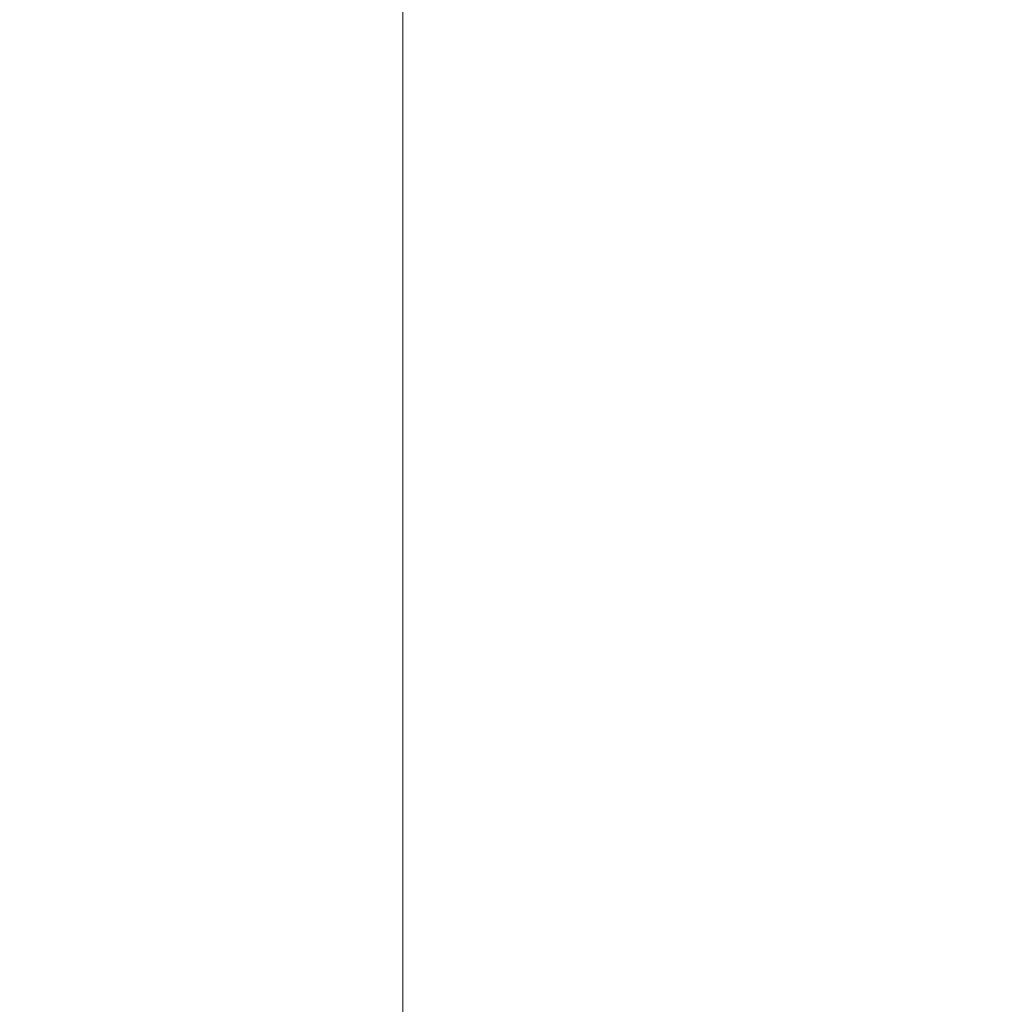
# Model space of a CAD drawing. Extents: x 0 to 1550, y -700 to 0.
# Drawn here: x 286 to 450, y -439 to -274 of the extents above; entities that cross this region are included whole.
import ezdxf

# ---------------------------------------------------------------- set-up
doc = ezdxf.new("R2010")
doc.units = 0
doc.header["$LTSCALE"] = 500
doc.header["$MEASUREMENT"] = 0
doc.layers.add('QUADRO_CERAMIKA', color=7, linetype='Continuous')

msp = doc.modelspace()

# ---------------------------------------------------------------- linework, layer by layer
at = {"layer": 'QUADRO_CERAMIKA', "lineweight": 0}
for points, invisible_edges in [([(253.8, -278.83, -229.77), (293.1, -283.77, -286.02), (293.13, -228.42, -286.02), (253.83, -219.35, -229.77)], 15), ([(320.05, -287.21, -323.73), (320.07, -234.73, -323.73), (293.13, -228.42, -286.02), (293.1, -283.77, -286.02)], 15), ([(337.95, -289.55, -347.08), (337.97, -239.03, -347.08), (320.07, -234.73, -323.73), (320.05, -287.21, -323.73)], 15), ([(337.95, -289.55, -347.08), (350.13, -291.22, -360.27), (350.15, -242.08, -360.27), (337.97, -239.03, -347.08)], 13), ([(350.13, -291.22, -360.27), (359.9, -292.6, -367.49), (359.92, -244.63, -367.49), (350.15, -242.08, -360.27)], 15), ([(370.59, -294.13, -372.93), (370.62, -247.43, -372.93), (359.92, -244.63, -367.49), (359.9, -292.6, -367.49)], 15), ([(386.5, -295.26, -376.87), (386.52, -250.48, -376.87), (370.62, -247.43, -372.93), (370.59, -294.13, -372.93)], 15), ([(386.5, -295.26, -376.87), (411.91, -295.46, -379.57), (411.93, -253.79, -379.57), (386.52, -250.48, -376.87)], 15), ([(411.91, -295.46, -379.57), (451.11, -294.21, -381.3), (451.14, -257.38, -381.31), (411.93, -253.79, -379.57)], 15), ([(253.79, -350.04, -229.77), (293.1, -350.04, -286.02), (293.1, -283.77, -286.02), (253.8, -278.83, -229.77)], 15), ([(320.04, -350.04, -323.73), (320.05, -287.21, -323.73), (293.1, -283.77, -286.02), (293.1, -350.04, -286.02)], 15), ([(337.94, -350.04, -347.08), (337.95, -289.55, -347.08), (320.05, -287.21, -323.73), (320.04, -350.04, -323.73)], 15), ([(337.94, -350.04, -347.08), (350.12, -350.04, -360.27), (350.13, -291.22, -360.27), (337.95, -289.55, -347.08)], 13), ([(350.12, -350.04, -360.27), (359.9, -350.04, -367.49), (359.9, -292.6, -367.49), (350.13, -291.22, -360.27)], 15), ([(370.59, -350.04, -372.93), (370.59, -294.13, -372.93), (359.9, -292.6, -367.49), (359.9, -350.04, -367.49)], 15), ([(386.49, -348.86, -376.87), (386.5, -295.26, -376.87), (370.59, -294.13, -372.93), (370.59, -350.04, -372.93)], 15), ([(386.49, -348.86, -376.87), (411.9, -345.33, -379.57), (411.91, -295.46, -379.57), (386.5, -295.26, -376.87)], 15), ([(411.9, -345.33, -379.57), (451.11, -338.27, -381.3), (451.11, -294.21, -381.3), (411.91, -295.46, -379.57)], 15), ([(411.9, -345.33, -379.57), (411.91, -395.2, -379.57), (451.11, -382.33, -381.3), (451.11, -338.27, -381.3)], 15), ([(386.49, -348.86, -376.87), (386.5, -402.47, -376.87), (411.91, -395.2, -379.57), (411.9, -345.33, -379.57)], 15), ([(253.79, -350.04, -229.77), (253.8, -421.24, -229.77), (293.1, -416.31, -286.02), (293.1, -350.04, -286.02)], 15), ([(320.04, -350.04, -323.73), (293.1, -350.04, -286.02), (293.1, -416.31, -286.02), (320.05, -412.87, -323.73)], 15), ([(337.94, -350.04, -347.08), (320.04, -350.04, -323.73), (320.05, -412.87, -323.73), (337.95, -410.52, -347.08)], 15), ([(337.94, -350.04, -347.08), (337.95, -410.52, -347.08), (350.13, -408.86, -360.27), (350.12, -350.04, -360.27)], 11), ([(350.12, -350.04, -360.27), (350.13, -408.86, -360.27), (359.9, -407.47, -367.49), (359.9, -350.04, -367.49)], 15), ([(370.59, -350.04, -372.93), (359.9, -350.04, -367.49), (359.9, -407.47, -367.49), (370.59, -405.95, -372.93)], 15), ([(386.49, -348.86, -376.87), (370.59, -350.04, -372.93), (370.59, -405.95, -372.93), (386.5, -402.47, -376.87)], 15), ([(411.91, -395.2, -379.57), (411.93, -436.87, -379.57), (451.14, -419.16, -381.3), (451.11, -382.33, -381.3)], 15), ([(386.5, -402.47, -376.87), (386.52, -447.24, -376.87), (411.93, -436.87, -379.57), (411.91, -395.2, -379.57)], 15), ([(386.5, -402.47, -376.87), (370.59, -405.95, -372.93), (370.62, -452.65, -372.93), (386.52, -447.24, -376.87)], 15), ([(370.59, -405.95, -372.93), (359.9, -407.47, -367.49), (359.92, -455.45, -367.49), (370.62, -452.65, -372.93)], 15), ([(350.13, -408.86, -360.27), (350.15, -458, -360.27), (359.92, -455.45, -367.49), (359.9, -407.47, -367.49)], 15), ([(337.95, -410.52, -347.08), (337.97, -461.05, -347.08), (350.15, -458, -360.27), (350.13, -408.86, -360.27)], 11), ([(337.95, -410.52, -347.08), (320.05, -412.87, -323.73), (320.07, -465.35, -323.73), (337.97, -461.05, -347.08)], 15), ([(320.05, -412.87, -323.73), (293.1, -416.31, -286.02), (293.13, -471.66, -286.02), (320.07, -465.35, -323.73)], 15), ([(253.8, -421.24, -229.77), (253.83, -480.72, -229.77), (293.13, -471.66, -286.02), (293.1, -416.31, -286.02)], 15), ([(411.96, -462.14, -379.57), (451.17, -441.54, -381.3), (451.14, -419.16, -381.3), (411.93, -436.87, -379.57)], 15), ([(386.55, -474.38, -376.87), (411.96, -462.14, -379.57), (411.93, -436.87, -379.57), (386.52, -447.24, -376.87)], 15)]:
    msp.add_3dface(points, dxfattribs=dict(at, invisible_edges=invisible_edges))

doc.saveas('drawing.dxf')
